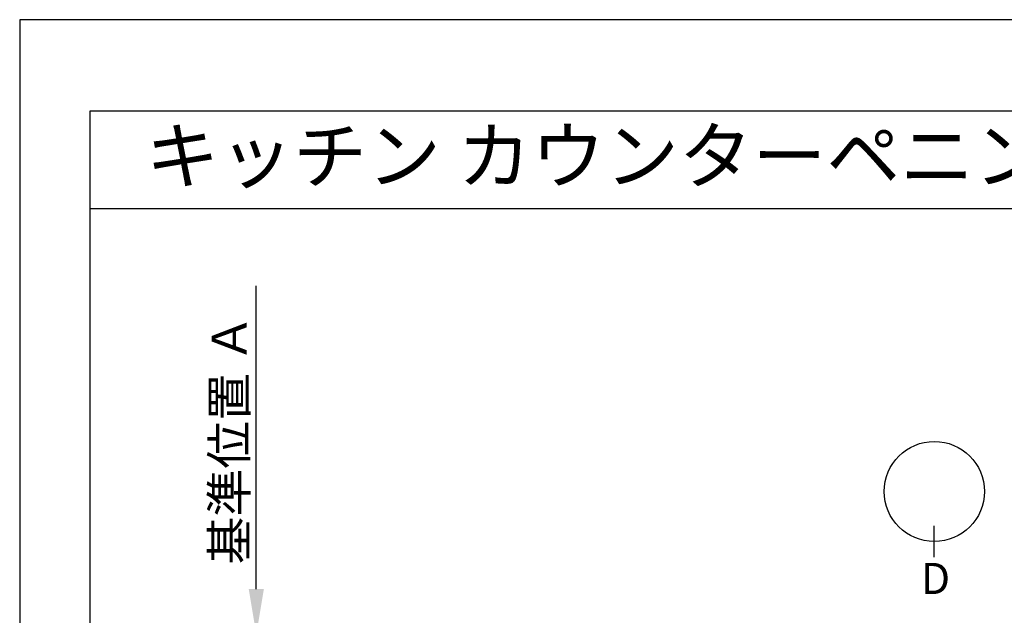
# Model space of a CAD drawing. Extents: x 83844 to 110317, y -25 to 8845.
# Drawn here: x 83844 to 86119, y 7444 to 8820 of the extents above; entities that cross this region are included whole.
import ezdxf
from ezdxf.enums import TextEntityAlignment as Align

# ---------------------------------------------------------------- set-up
doc = ezdxf.new("R2010")
doc.units = 0
doc.header["$LTSCALE"] = 50
doc.header["$MEASUREMENT"] = 0
doc.layers.get('0').update_dxf_attribs({"linetype": 'CONTINUOUS'})
doc.layers.get('DEFPOINTS').update_dxf_attribs({"color": 146, "linetype": 'CONTINUOUS'})
for name, color, linetype in [('160-文字', 254, 'CONTINUOUS'), ('166-寸法B', 11, 'CONTINUOUS'), ('190-図面外枠', 5, 'CONTINUOUS')]:
    doc.layers.add(name, color=color, linetype=linetype)
doc.styles.add('KH001', font='txt')
doc.dimstyles.new('KH1xx030', dxfattribs={"dimscale": 30, "dimtxt": 2, "dimasz": 0.6, "dimexe": 0.3, "dimexo": 1.2, "dimgap": 0.5, "dimtad": 3, "dimdec": 1, "dimdsep": 46, "dimlunit": 6, "dimtxsty": 'KH001', "dimblk": 'DOT', "dimcen": 1, "dimdle": 1, "dimclrd": 256, "dimclre": 256, "dimclrt": 256, "dimadec": 0, "dimazin": 0, "dimtfac": 1, "dimtdec": 1, "dimtix": 1, "dimtmove": 2, "dimatfit": 3, "dimldrblk": 'CLOSEDBLANK', "dimfxl": 1, "dimtolj": 1, "dimtzin": 0, "dimlwd": -1, "dimlwe": -1, "dimarcsym": 0})

# ---------------------------------------------------------------- blocks, each defined once
blk = doc.blocks.new('A$C5D946DDC')
at = {"layer": '190-図面外枠'}
for p, q in [((271, 14349.3), (20519, 14349.3)), ((271, 350.7), (271, 14349.3))]:
    blk.add_line(p, q, dxfattribs=at)
at = {"layer": 'DEFPOINTS'}
blk.add_lwpolyline([(0, 0), (20790, 0), (20790, 14700), (0, 14700)], close=True, dxfattribs=at)
blk = doc.blocks.new('*D159')
at = {"layer": '166-寸法B', "transparency": 16777216}
for p, q in [((84390.6, 7504.6), (84390.6, 8205)), ((84369.5, 7399.6), (84393.6, 7399.6))]:
    blk.add_line(p, q, dxfattribs=at)
blk.add_solid([(84373.1, 7504.6), (84408.1, 7504.6), (84390.6, 7399.6)], dxfattribs=at)
at = {"layer": 'DEFPOINTS', "color": 0, "transparency": 16777216}
for p in [(84390.6, 8196), (84469.9, 8196), (84339.5, 7399.6)]:
    blk.add_point(p, dxfattribs=at)
at = {"layer": '166-寸法B', "transparency": 16777216, "insert": (84328.1, 7850.3), "char_height": 81, "attachment_point": 5, "rotation": 90, "style": 'KH001'}
blk.add_mtext('\\A1;基準位置 Ａ', dxfattribs=at)
blk = doc.blocks.new('_ClosedBlank')
at = {"color": 0, "linetype": 'ByBlock', "lineweight": -2}
for p, q in [((-1, 0.167), (0, 0)), ((-1, 0.167), (-1, -0.167)), ((0, 0), (-1, -0.167))]:
    blk.add_line(p, q, dxfattribs=at)
blk = doc.blocks.new('_None')

msp = doc.modelspace()

# ---------------------------------------------------------------- linework, layer by layer
at = {"layer": '166-寸法B'}
msp.add_line((85957.08, 7578.41), (85957.08, 7650.41), dxfattribs=at)
msp.add_circle((85957.08, 7730.09), 115.68, dxfattribs=at)
at = {"layer": '190-図面外枠'}
msp.add_lwpolyline([(84006.51, 8383.56), (96155.33, 8383.56)], dxfattribs=at)

# ---------------------------------------------------------------- block references
at = {"layer": '190-図面外枠', "xscale": 0.6000000000058208, "yscale": 0.6000000000058208, "zscale": 0.6000000000058208}
msp.add_blockref('A$C5D946DDC', (83843.92, 0), dxfattribs=at)

# ---------------------------------------------------------------- texts
at = {"layer": '160-文字', "style": 'KH001'}
msp.add_text('キッチン カウンターペニンシュラ 間口2750\u3000Ｌ（左シンク） 加熱機器側面壁 食洗機なし プラン図', height=125, dxfattribs=at).set_placement((84134.75, 8505.56), align=Align.MIDDLE_LEFT)
at = {"layer": '166-寸法B', "insert": (85959.87, 7529.14), "char_height": 72, "attachment_point": 5, "style": 'KH001'}
msp.add_mtext('{\\fArial|b0|i0|c0|p32;D}', dxfattribs=at)

# ---------------------------------------------------------------- dimensions: what is measured, and where the dimension line sits
at = {"layer": '166-寸法B'}
dim = msp.add_linear_dim(base=(84390.6, 8195.97), p1=(84339.47, 7399.62), p2=(84469.92, 8195.97), angle=270, text='基準位置 Ａ', dimstyle='KH1xx030', override={"dimtxt": 2.7, "dimasz": 3.5, "dimexe": 0.1, "dimexo": 1, "dimblk2": 'None', "dimsah": 1, "dimdle": 0.3, "dimse2": 1}, dxfattribs=at)
dim.commit()
dim.dimension.update_dxf_attribs({"geometry": '*D159', "text_midpoint": (84328.11, 7850.3)})

doc.saveas('drawing.dxf')
